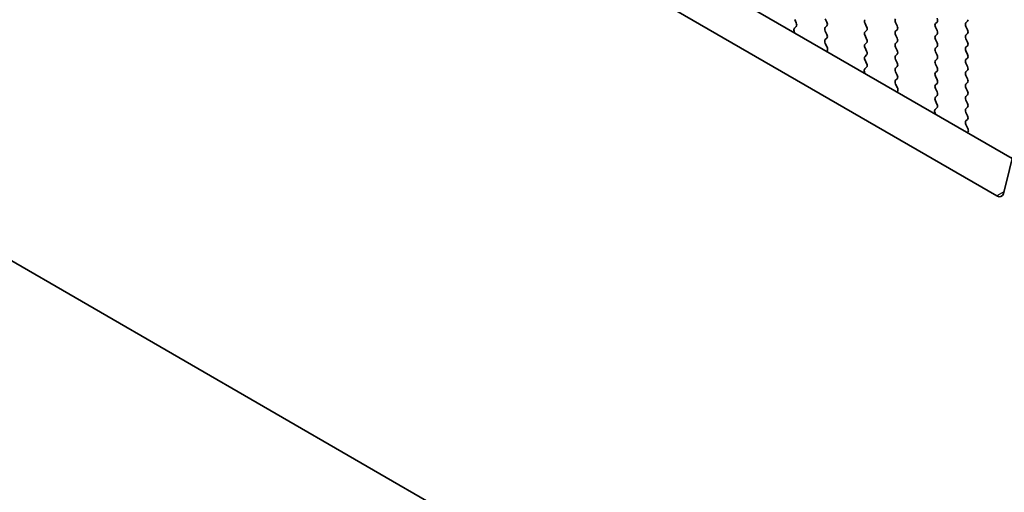
# Model space of a CAD drawing. Units: millimetres. Extents: x 0 to 7554, y 0 to 1124.
# Drawn here: x 272 to 325, y 342 to 367 of the extents above; entities that cross this region are included whole.
import ezdxf

# ---------------------------------------------------------------- set-up
doc = ezdxf.new("R2010")
doc.units = ezdxf.units.MM
for name, color, linetype, lineweight in [('Dimension (ISO)', 7, 'Continuous', 18), ('Visible (ISO)', 7, 'Continuous', 35), ('Visible Narrow (ISO)', 7, 'Continuous', 25)]:
    doc.layers.add(name, color=color, linetype=linetype, lineweight=lineweight)
doc.styles.add('Note Text (TK)', font='MS PGothic.ttf')
doc.dimstyles.new('Default - Method 1b (TK)', dxfattribs={"dimscale": 3, "dimtxt": 2.5, "dimasz": 2.5, "dimexe": 1, "dimexo": 1.5, "dimgap": 1, "dimtad": 1, "dimtoh": 1, "dimrnd": 1e-08, "dimdsep": 46, "dimtxsty": 'Note Text (TK)', "dimcen": 0.09, "dimdle": 5, "dimclrd": 100, "dimclre": 100, "dimclrt": 7, "dimadec": 1, "dimazin": 1, "dimtfac": 1, "dimtmove": 0, "dimatfit": 3, "dimfxl": 1, "dimtolj": 1, "dimlwd": -1, "dimlwe": -1, "dimarcsym": 0})

# ---------------------------------------------------------------- blocks, each defined once
blk = doc.blocks.new('*D14')
at = {"layer": 'Defpoints', "color": 0}
for p in [(174.018, 415.776), (104.015, 375.36), (338.067, 321.063)]:
    blk.add_point(p, dxfattribs=at)
at = {"layer": 'Dimension (ISO)', "color": 100}
for p, q in [((169.518, 413.178), (101.015, 373.628)), ((261.568, 284.396), (110.51, 371.61)), ((333.567, 318.464), (265.064, 278.914))]:
    blk.add_line(p, q, dxfattribs=at)
for points in [[(111.135, 372.692), (109.885, 370.527), (104.015, 375.36)], [(262.193, 285.478), (260.943, 283.313), (268.064, 280.646)]]:
    blk.add_solid(points, dxfattribs=at)
at = {"layer": 'Dimension (ISO)', "color": 7, "insert": (183.149, 336.669), "char_height": 7.5, "attachment_point": 4, "rotation": 330, "style": 'Note Text (TK)'}
blk.add_mtext('\\A1;{\\Q30.000;\\W0.816;\\H0.816x;232}', dxfattribs=at)
blk = doc.blocks.new('*D15')
at = {"layer": 'Defpoints', "color": 0}
for p in [(173.842, 423.839), (36.663, 344.639), (353.447, 309.938)]:
    blk.add_point(p, dxfattribs=at)
at = {"layer": 'Dimension (ISO)', "color": 100}
for p, q in [((169.354, 421.248), (33.671, 342.912)), ((217.569, 239.01), (43.14, 340.857)), ((348.959, 307.347), (221.055, 233.501))]:
    blk.add_line(p, q, dxfattribs=at)
for points in [[(43.77, 341.937), (42.509, 339.778), (36.663, 344.639)], [(218.2, 240.09), (216.939, 237.931), (224.046, 235.228)]]:
    blk.add_solid(points, dxfattribs=at)
at = {"layer": 'Dimension (ISO)', "color": 7, "insert": (124.493, 300.978), "char_height": 7.5, "attachment_point": 4, "rotation": 329.7199, "style": 'Note Text (TK)'}
blk.add_mtext('\\A1;{\\H0.816x;\\Q29.72;\\W0.819;※265}', dxfattribs=at)

msp = doc.modelspace()

# ---------------------------------------------------------------- linework, layer by layer
at = {"layer": 'Visible (ISO)'}
for p, q in [((325.0994, 359.8649), (189.9126, 437.9151)), ((324.2943, 357.8802), (187.7913, 436.6903)), ((183.5395, 405.3801), (328.546, 321.6606)), ((313.5235, 367.264), (313.6072, 367.0869)), ((315.2347, 367.1252), (315.1498, 367.3048)), ((318.9824, 366.9211), (318.8975, 367.1007)), ((321.1037, 367.1334), (321.0188, 367.0517)), ((322.6452, 367.0925), (322.73, 367.1742)), ((313.4902, 366.6526), (313.5199, 366.5503)), ((313.6057, 366.8895), (313.5098, 366.8026)), ((315.1498, 366.8476), (315.2347, 366.9292)), ((315.2347, 366.472), (315.1498, 366.6516)), ((317.2712, 367.0599), (317.356, 366.8803)), ((317.356, 366.6843), (317.2712, 366.6026)), ((318.8975, 366.6435), (318.9824, 366.7251)), ((321.0188, 366.8558), (321.1037, 366.6761)), ((322.73, 366.717), (322.6452, 366.8966)), ((315.151, 366.1955), (315.2347, 366.276)), ((317.2712, 366.4067), (317.356, 366.2271)), ((318.9824, 366.2679), (318.8975, 366.4475)), ((318.8975, 365.9903), (318.9824, 366.0719)), ((321.1037, 366.4802), (321.0188, 366.3985)), ((321.0188, 366.2026), (321.1037, 366.0229)), ((322.6452, 366.4393), (322.73, 366.521)), ((322.73, 366.0638), (322.6452, 366.2434)), ((315.2484, 365.7988), (315.1525, 365.9964)), ((315.2383, 365.5582), (315.268, 365.6262)), ((317.356, 366.0311), (317.2712, 365.9494)), ((317.2712, 365.7535), (317.356, 365.5739)), ((318.9824, 365.6147), (318.8975, 365.7943)), ((321.1037, 365.827), (321.0188, 365.7453)), ((321.0188, 365.5494), (321.1037, 365.3697)), ((322.6452, 365.7861), (322.73, 365.8678)), ((322.73, 365.4106), (322.6452, 365.5902)), ((317.356, 365.3779), (317.2712, 365.2962)), ((317.2712, 365.1003), (317.3548, 364.9232)), ((318.8975, 365.3371), (318.9824, 365.4187)), ((318.9824, 364.9615), (318.8975, 365.1411)), ((321.1037, 365.1738), (321.0188, 365.0921)), ((322.6452, 365.1329), (322.73, 365.2146)), ((317.2379, 364.4889), (317.2676, 364.3866)), ((317.3533, 364.7258), (317.2575, 364.6389)), ((318.8975, 364.6839), (318.9824, 364.7655)), ((318.9824, 364.3083), (318.8975, 364.4879)), ((321.0188, 364.8962), (321.1037, 364.7165)), ((321.1037, 364.5206), (321.0188, 364.4389)), ((322.73, 364.7574), (322.6452, 364.937)), ((322.6452, 364.4798), (322.73, 364.5614)), ((318.8987, 364.0318), (318.9824, 364.1123)), ((321.0188, 364.243), (321.1037, 364.0633)), ((322.73, 364.1042), (322.6452, 364.2838)), ((318.9961, 363.6351), (318.9002, 363.8327)), ((318.9859, 363.3945), (319.0156, 363.4625)), ((321.1037, 363.8674), (321.0188, 363.7857)), ((321.0188, 363.5898), (321.1037, 363.4101)), ((322.6452, 363.8266), (322.73, 363.9082)), ((322.73, 363.451), (322.6452, 363.6306)), ((326.0706, 363.8017), (324.6374, 357.9917)), ((321.1037, 363.2142), (321.0188, 363.1325)), ((321.0188, 362.9366), (321.1025, 362.7594)), ((322.6452, 363.1734), (322.73, 363.255)), ((322.73, 362.7978), (322.6452, 362.9774)), ((321.101, 362.5621), (321.0051, 362.4751)), ((322.6452, 362.5202), (322.73, 362.6018)), ((320.9856, 362.3252), (321.0153, 362.2229)), ((322.73, 362.1446), (322.6452, 362.3242)), ((322.6464, 361.8681), (322.73, 361.9486)), ((322.7437, 361.4714), (322.6479, 361.669)), ((322.7336, 361.2308), (322.7633, 361.2988))]:
    msp.add_line(p, q, dxfattribs=at)
for centre, major_axis, start_param, end_param in [((315.1216, 367.0925), (0.1, -0.1732), 0.1418971, 1.4288993), ((317.3843, 367.0925), (-0.1, 0.1732), 0.1418971, 1.4288993), ((319.0106, 367.1334), (-0.1, 0.1732), 0.1418971, 1.4288993), ((320.9905, 367.2967), (0.1, -0.1732), 0.1418971, 1.4288993), ((322.7583, 366.9292), (-0.1, 0.1732), 0.1418971, 1.4288993), ((322.6169, 367.3375), (0.1, -0.1732), 0.1418971, 0.7853982), ((313.6214, 366.6379), (-0.1, 0.1732), 0.1242358, 1.1681528), ((313.494, 367.0542), (0.1, -0.1732), 0.1242358, 1.4288993), ((315.263, 366.6843), (-0.1, 0.1732), 0.1418971, 1.4288993), ((317.3843, 366.4393), (-0.1, 0.1732), 0.1418971, 1.4288993), ((317.2429, 366.8476), (0.1, -0.1732), 0.1418971, 1.4288993), ((319.0106, 366.4802), (-0.1, 0.1732), 0.1418971, 1.4288993), ((318.8692, 366.8884), (0.1, -0.1732), 0.1418971, 1.4288993), ((321.132, 366.8884), (-0.1, 0.1732), 0.1418971, 1.4288993), ((320.9905, 366.6435), (0.1, -0.1732), 0.1418971, 1.4288993), ((322.6169, 366.6843), (0.1, -0.1732), 0.1418971, 1.4288993), ((315.2642, 366.0322), (-0.1, 0.1732), 0.1418971, 1.4465605), ((315.1216, 366.4393), (0.1, -0.1732), 0.1418971, 1.4288993), ((317.2429, 366.1944), (0.1, -0.1732), 0.1418971, 1.4288993), ((318.8692, 366.2352), (0.1, -0.1732), 0.1418971, 1.4288993), ((321.132, 366.2352), (-0.1, 0.1732), 0.1418971, 1.4288993), ((322.7583, 366.276), (-0.1, 0.1732), 0.1418971, 1.4288993), ((322.6169, 366.0311), (0.1, -0.1732), 0.1418971, 1.4288993), ((315.1368, 365.763), (-0.1, 0.1732), 3.5442362, 4.5881532), ((317.3843, 365.7861), (-0.1, 0.1732), 0.1418971, 1.4288993), ((317.2429, 365.5412), (0.1, -0.1732), 0.1418971, 1.4288993), ((319.0106, 365.827), (-0.1, 0.1732), 0.1418971, 1.4288993), ((318.8692, 365.582), (0.1, -0.1732), 0.1418971, 1.4288993), ((321.132, 365.582), (-0.1, 0.1732), 0.1418971, 1.4288993), ((320.9905, 365.9903), (0.1, -0.1732), 0.1418971, 1.4288993), ((322.7583, 365.6228), (-0.1, 0.1732), 0.1418971, 1.4288993), ((317.3843, 365.1329), (-0.1, 0.1732), 0.1418971, 1.4288993), ((319.0106, 365.1738), (-0.1, 0.1732), 0.1418971, 1.4288993), ((321.132, 364.9288), (-0.1, 0.1732), 0.1418971, 1.4288993), ((320.9905, 365.3371), (0.1, -0.1732), 0.1418971, 1.4288993), ((322.7583, 364.9696), (-0.1, 0.1732), 0.1418971, 1.4288993), ((322.6169, 365.3779), (0.1, -0.1732), 0.1418971, 1.4288993), ((317.3691, 364.4741), (-0.1, 0.1732), 0.1242358, 1.1681528), ((317.2417, 364.8905), (0.1, -0.1732), 0.1242358, 1.4288993), ((319.0106, 364.5206), (-0.1, 0.1732), 0.1418971, 1.4288993), ((318.8692, 364.9288), (0.1, -0.1732), 0.1418971, 1.4288993), ((320.9905, 364.6839), (0.1, -0.1732), 0.1418971, 1.4288993), ((322.7583, 364.3165), (-0.1, 0.1732), 0.1418971, 1.4288993), ((322.6169, 364.7247), (0.1, -0.1732), 0.1418971, 1.4288993), ((319.0118, 363.8685), (-0.1, 0.1732), 0.1418971, 1.4465605), ((318.8692, 364.2756), (0.1, -0.1732), 0.1418971, 1.4288993), ((321.132, 364.2756), (-0.1, 0.1732), 0.1418971, 1.4288993), ((320.9905, 364.0307), (0.1, -0.1732), 0.1418971, 1.4288993), ((322.6169, 364.0715), (0.1, -0.1732), 0.1418971, 1.4288993), ((318.8844, 363.5993), (-0.1, 0.1732), 3.5442362, 4.5881532), ((321.132, 363.6224), (-0.1, 0.1732), 0.1418971, 1.4288993), ((322.7583, 363.6633), (-0.1, 0.1732), 0.1418971, 1.4288993), ((322.6169, 363.4183), (0.1, -0.1732), 0.1418971, 1.4288993), ((321.132, 362.9692), (-0.1, 0.1732), 0.1418971, 1.4288993), ((320.9905, 363.3775), (0.1, -0.1732), 0.1418971, 1.4288993), ((322.7583, 363.0101), (-0.1, 0.1732), 0.1418971, 1.4288993), ((321.1168, 362.3104), (-0.1, 0.1732), 0.1242358, 1.1681528), ((320.9894, 362.7268), (0.1, -0.1732), 0.1242358, 1.4288993), ((322.7583, 362.3569), (-0.1, 0.1732), 0.1418971, 1.4288993), ((322.6169, 362.7651), (0.1, -0.1732), 0.1418971, 1.4288993), ((322.7595, 361.7048), (-0.1, 0.1732), 0.1418971, 1.4465605), ((322.6169, 362.1119), (0.1, -0.1732), 0.1418971, 1.4288993), ((322.6321, 361.4355), (-0.1, 0.1732), 3.5442362, 4.5881532), ((324.2943, 358.2885), (0.25, -0.433), 5.4977871, 6.8242374)]:
    msp.add_ellipse(centre, major_axis=major_axis, ratio=0.5773503, start_param=start_param, end_param=end_param, dxfattribs=at)
at = {"layer": 'Visible Narrow (ISO)'}
msp.add_line((324.6623, 358.0927), (324.2943, 357.8802), dxfattribs=at)

# ---------------------------------------------------------------- dimensions: what is measured, and where the dimension line sits
at = {"layer": 'Dimension (ISO)', "color": 100}
for base, p1, p2, angle, text, override, picture, middle in [((36.6629, 344.6389), (353.4467, 309.9378), (173.8416, 423.8391), 329.71993, '{\\H0.816x;\\Q29.72;\\W0.819;※<>}', {"dimtoh": 0, "dimdec": 2, "dimlfac": 1.24688, "dimpost": '', "dimtp": 0, "dimtm": 0, "dimtdec": 2, "dimtofl": 0, "dimatfit": 1}, '*D15', (130.3546, 289.9336)), ((104.0148, 375.3596), (338.0672, 321.0625), (174.0184, 415.7761), 330, '{\\Q30.000;\\W0.816;\\H0.816x;<>}', {"dimtoh": 0, "dimdec": 2, "dimlfac": 1.224745, "dimtp": 0, "dimtm": 0, "dimtdec": 2, "dimtofl": 0, "dimatfit": 1}, '*D14', (186.0392, 328.0028))]:
    dim = msp.add_linear_dim(base=base, p1=p1, p2=p2, angle=angle, text=text, dimstyle='Default - Method 1b (TK)', override=override, dxfattribs=at)
    dim.commit()
    dim.dimension.update_dxf_attribs({"geometry": picture, "text_midpoint": middle, "dimtype": 160})

doc.saveas('drawing.dxf')
